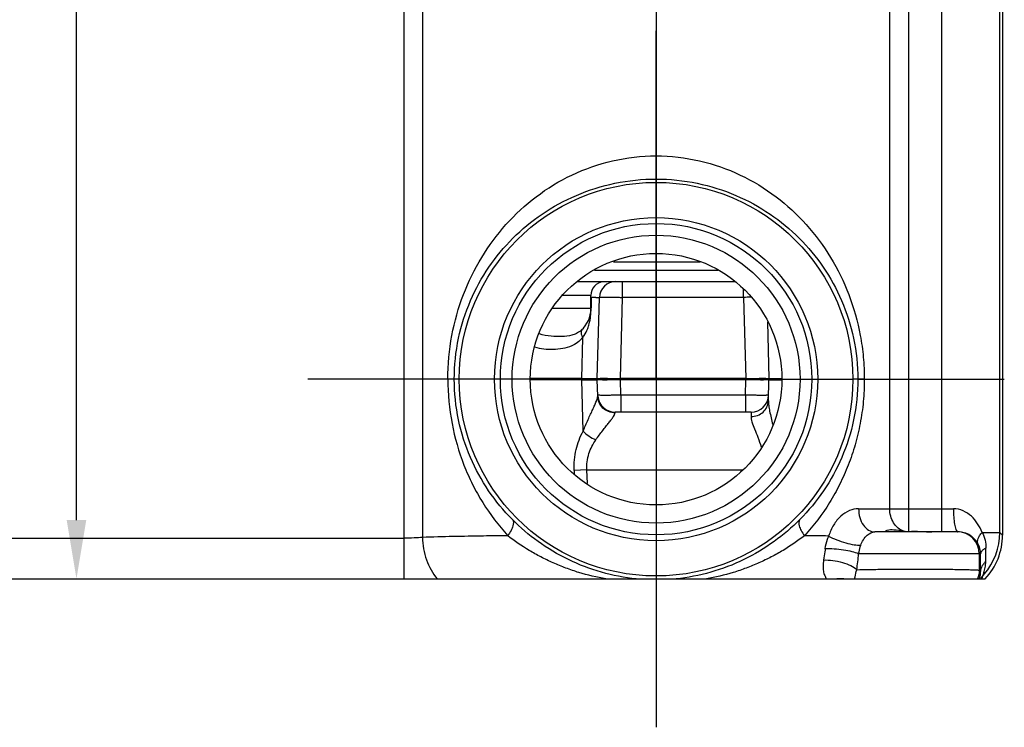
# Model space of a CAD drawing. Extents: x 709 to 2144, y 457 to 769.
# Drawn here: x 1845 to 1928, y 457 to 517 of the extents above; entities that cross this region are included whole.
import ezdxf
from ezdxf.lldxf.tags import DXFTag

# ---------------------------------------------------------------- set-up
doc = ezdxf.new("R2010")
doc.units = 0
doc.header["$PDMODE"] = 35
doc.header["$PDSIZE"] = 3
doc.styles.get("Standard").update_dxf_attribs({"font": 'arial.ttf', "height": 6})
tags = doc.linetypes.add('CENTER', pattern=[50.8, 31.75, -6.35, 6.35, -6.35]).pattern_tags.tags
tags[10:11] = [DXFTag(74, 4), DXFTag(75, 0), DXFTag(340, '0'), DXFTag(46, 1.0), DXFTag(50, 0.0), DXFTag(44, 0.0), DXFTag(45, 0.0)]
tags[8:9] = [DXFTag(74, 4), DXFTag(75, 0), DXFTag(340, '0'), DXFTag(46, 1.0), DXFTag(50, 0.0), DXFTag(44, 0.0), DXFTag(45, 0.0)]
tags[6:7] = [DXFTag(74, 4), DXFTag(75, 0), DXFTag(340, '0'), DXFTag(46, 1.0), DXFTag(50, 0.0), DXFTag(44, 0.0), DXFTag(45, 0.0)]
tags[4:5] = [DXFTag(74, 4), DXFTag(75, 0), DXFTag(340, '0'), DXFTag(46, 1.0), DXFTag(50, 0.0), DXFTag(44, 0.0), DXFTag(45, 0.0)]
doc.dimstyles.get("Standard").update_dxf_attribs({"dimtxt": 6, "dimasz": 5, "dimexe": 1.25, "dimexo": 0.625, "dimgap": 1, "dimtad": 1, "dimdec": 0, "dimdsep": 46, "dimlunit": 6, "dimtxsty": 'Standard', "dimcen": 2.5, "dimclrd": 256, "dimclre": 256, "dimclrt": 256, "dimadec": 0, "dimazin": 0, "dimtfac": 1, "dimtdec": 0, "dimtmove": 0, "dimatfit": 3, "dimfxl": 0, "dimtolj": 1, "dimtzin": 0, "dimarcsym": 0})

# ---------------------------------------------------------------- blocks, each defined once
blk = doc.blocks.new('*D15')
at = {"lineweight": -2}
for p, q in [((1820.057, 607.427), (1850.758, 607.427)), ((1849.508, 474.164), (1849.508, 602.427)), ((1819.457, 469.164), (1850.758, 469.164))]:
    blk.add_line(p, q, dxfattribs=at)
for points in [[(1848.675, 602.427), (1850.341, 602.427), (1849.508, 607.427)], [(1848.675, 474.164), (1850.341, 474.164), (1849.508, 469.164)]]:
    blk.add_solid(points)
at = {"layer": 'Defpoints', "color": 0}
for p in [(1819.432, 607.427), (1849.508, 607.427), (1818.832, 469.164)]:
    blk.add_point(p, dxfattribs=at)
at = {"insert": (1845.443, 538.296), "char_height": 6, "attachment_point": 5, "rotation": 90}
blk.add_mtext('\\A1;138', dxfattribs=at)

msp = doc.modelspace()

# ---------------------------------------------------------------- linework, layer by layer
at = {"color": 0, "linetype": 'CENTER', "ltscale": 0.3}
for p, q in [((1898.832, 603.164), (1898.832, 459.816)), ((1898.832, 486.164), (1898.832, 515.797)), ((1881.659, 486.164), (1869.199, 486.164)), ((1898.832, 486.164), (1882.082, 486.164)), ((1898.832, 486.164), (1915.582, 486.164)), ((1898.832, 486.164), (1898.832, 456.532)), ((1916.005, 486.164), (1928.465, 486.164))]:
    msp.add_line(p, q, dxfattribs=at)
at = {"color": 0, "linetype": 'Continuous'}
for p, q in [((1878.952, 520.696), (1878.952, 472.701)), ((1918.712, 475.135), (1918.712, 520.696)), ((1928.086, 473.118), (1928.086, 520.336)), ((1928.314, 520.564), (1928.314, 472.89)), ((1877.353, 519.359), (1877.353, 469.164)), ((1920.311, 519.359), (1920.311, 475.135)), ((1923.161, 473.164), (1923.161, 519.351)), ((1895.196, 496.161), (1902.574, 496.161)), ((1893.597, 495.437), (1904.081, 495.437)), ((1892.093, 494.467), (1905.506, 494.467)), ((1895.981, 493.124), (1895.981, 494.467)), ((1906.283, 493.124), (1906.283, 493.83)), ((1893.282, 493.285), (1890.91, 493.285)), ((1893.282, 492.164), (1893.282, 493.285)), ((1893.319, 493.126), (1893.308, 492.197)), ((1893.83, 486.216), (1894.011, 493.124)), ((1895.8, 486.216), (1895.981, 493.124)), ((1906.283, 493.124), (1895.981, 493.124)), ((1906.283, 493.124), (1906.464, 486.216)), ((1893.282, 492.164), (1890.04, 492.164)), ((1908.307, 491.034), (1908.434, 486.216)), ((1892.507, 486.216), (1892.598, 489.693)), ((1881.659, 486.164), (1881.113, 486.164)), ((1882.082, 486.164), (1881.659, 486.164)), ((1892.507, 486.216), (1888.128, 486.216)), ((1892.507, 486.113), (1888.128, 486.113)), ((1892.622, 481.743), (1892.507, 486.113)), ((1893.867, 484.712), (1893.83, 486.113)), ((1906.464, 486.216), (1895.8, 486.216)), ((1895.8, 486.113), (1895.8, 486.216)), ((1906.464, 486.113), (1895.8, 486.113)), ((1895.834, 484.801), (1895.8, 486.113)), ((1906.429, 484.801), (1906.464, 486.113)), ((1906.464, 486.113), (1906.464, 486.216)), ((1908.386, 484.308), (1908.434, 486.113)), ((1909.451, 486.22), (1909.527, 486.22)), ((1909.451, 486.109), (1909.527, 486.109)), ((1916.005, 486.164), (1915.582, 486.164)), ((1916.551, 486.164), (1916.005, 486.164)), ((1906.429, 484.801), (1895.834, 484.801)), ((1895.834, 484.801), (1895.834, 483.361)), ((1906.429, 484.801), (1906.429, 483.361)), ((1906.922, 483.361), (1895.342, 483.361)), ((1895.344, 483.293), (1895.342, 483.361)), ((1906.922, 483.361), (1906.909, 482.982)), ((1892.942, 478.435), (1891.862, 478.397)), ((1892.942, 478.435), (1906.145, 478.435)), ((1892.983, 477.277), (1892.942, 478.435)), ((1891.862, 478.397), (1891.873, 478.081)), ((1916.065, 475.135), (1924.13, 475.135)), ((1920.311, 475.135), (1920.312, 473.209)), ((1832.691, 472.626), (1877.353, 472.626)), ((1924.518, 473.164), (1917.451, 473.164)), ((1926.58, 473.118), (1928.086, 473.118)), ((1928.314, 472.89), (1928.086, 473.118)), ((1926.439, 471.292), (1916.066, 471.292)), ((1926.33, 471.292), (1926.33, 469.905)), ((1926.439, 469.797), (1926.439, 471.292)), ((1926.439, 469.797), (1926.33, 469.905)), ((1734.241, 469.164), (1926.829, 469.164))]:
    msp.add_line(p, q, dxfattribs=at)
for radius in [16.75, 13.75, 13.25, 12.25, 10.704]:
    msp.add_circle((1898.832, 486.164), radius, dxfattribs=at)
for centre, radius, start, end in [((1894.464, 493.285), 1.182, 96.13913, 180), ((1895.39, 493.088), 1.379, 90.00115, 178.49996), ((1893.702, 345.845), 147.282, 90.00094, 90.149), ((1908.287, 382.857), 110.285, 90.72433, 91.0412), ((1890.819, 492.164), 2.463, 311.73568, 0), ((1895.201, 486.164), 2.694, 178.90286, 181.09715), ((1895.8, 486.164), 1.97, 178.5, 181.5), ((1906.464, 486.164), 1.97, 358.5, 1.5), ((1895.342, 484.839), 1.478, 184.90672, 270), ((1906.922, 484.839), 1.478, 270, 358.5), ((1903.246, -183.986), 656.878, 89.104055, 89.283913), ((1924.458, 471.293), 1.872, 359.99268, 89.98632), ((1922.667, 473.122), 5.419, 318.99666, 359.9642), ((1922.897, 472.89), 5.416, 316.54544, 0.00751), ((1924.567, 471.292), 1.872, 0, 27.74057), ((1896.214, 472.962), 19.922, 351.28711, 355.19347), ((1924.457, 469.8), 1.982, 341.29397, 359.91613), ((1924.077, 469.773), 2.363, 345.06749, 351.35088), ((1924.202, 469.752), 2.237, 351.41206, 359.94291), ((1928.068, 468.089), 1.964, 136.92604, 146.78743), ((1920.207, 470.434), 6.504, 348.74204, 351.11711), ((1922.696, 473.093), 5.378, 317.06828, 318.6119), ((1922.853, 470.963), 4.079, 341.33852, 341.91011), ((1922.682, 473.105), 5.397, 318.61122, 319.01778)]:
    msp.add_arc(centre, radius, start, end, dxfattribs=at)
for points, start_tangent, end_tangent in [([(1881.113, 486.164), (1881.456, 489.875), (1882.439, 493.367), (1883.989, 496.53), (1886.057, 499.319), (1888.623, 501.686), (1891.667, 503.54), (1895.124, 504.743), (1898.832, 505.165), (1902.54, 504.743), (1905.997, 503.539), (1909.041, 501.686), (1911.607, 499.32), (1913.675, 496.53), (1915.225, 493.367), (1916.208, 489.875), (1916.464, 488.036), (1916.55, 486.164)], (-0.003122, 0.999995), (-0.003575, -0.999994)), ([(1881.659, 486.164), (1882.023, 489.65), (1883.045, 492.858), (1884.606, 495.694), (1886.643, 498.152), (1889.131, 500.211), (1892.046, 501.805), (1895.328, 502.835), (1898.832, 503.195), (1902.335, 502.836), (1905.616, 501.806), (1908.53, 500.213), (1911.018, 498.155), (1913.055, 495.697), (1914.618, 492.861), (1915.64, 489.65), (1916.005, 486.164)], (-0.000376, 1), (-0.001042, -0.999999)), ([(1894.332, 494.46), (1894.336, 494.462), (1894.348, 494.464), (1894.367, 494.466), (1894.394, 494.467)], (0, 1), (1, 0.000162)), ([(1893.699, 493.127), (1893.835, 493.127), (1893.889, 493.126), (1893.933, 493.126), (1893.967, 493.126), (1893.992, 493.125), (1894.006, 493.125), (1894.011, 493.124)], (1, -0.000416), (-0.026177, -0.999657)), ([(1894.011, 493.124), (1894.021, 493.127), (1894.049, 493.13), (1894.096, 493.133), (1894.161, 493.135), (1894.244, 493.137), (1894.343, 493.138), (1894.589, 493.139), (1894.887, 493.138), (1895.227, 493.135), (1895.597, 493.13), (1895.981, 493.124)], (0.026177, 0.999657), (0.999836, -0.018124)), ([(1893.01, 490.471), (1893.135, 490.865), (1893.307, 492.162)], (0.352849, 0.93568), (0.018716, 0.999825)), ([(1892.419, 490.292), (1892.047, 490.048), (1891.655, 489.903), (1890.819, 489.795), (1889.892, 489.817), (1888.91, 490.01)], (-0.75997, -0.649958), (-0.944293, 0.329106)), ([(1892.598, 489.693), (1892.527, 489.861), (1892.5, 490.306)], (-0.454874, 0.890556), (0.308224, 0.951314)), ([(1892.5, 490.306), (1892.582, 490.451)], (0.308224, 0.951314), (0.665289, 0.746586)), ([(1892.598, 489.693), (1892.717, 489.873), (1893.01, 490.471)], (0.578344, 0.815793), (0.352849, 0.93568)), ([(1892.598, 489.693), (1892.143, 489.284), (1891.648, 488.997), (1890.08, 488.683), (1889.291, 488.713), (1888.512, 488.873)], (-0.674071, -0.738666), (-0.951219, 0.308515)), ([(1881.113, 486.164), (1881.467, 482.392), (1882.482, 478.852), (1883.21, 477.205), (1884.078, 475.653), (1886.209, 472.84)], (-0.001059, -0.999999), (0.658504, -0.752577)), ([(1886.603, 474.217), (1884.582, 476.67), (1883.033, 479.498), (1882.02, 482.693), (1881.659, 486.164)], (-0.704869, 0.709337), (0.000018, 1)), ([(1892.507, 486.216), (1892.806, 486.218), (1893.07, 486.219), (1893.299, 486.22), (1893.488, 486.22), (1893.637, 486.22), (1893.696, 486.219), (1893.744, 486.219), (1893.782, 486.218), (1893.809, 486.218), (1893.825, 486.217), (1893.83, 486.216)], (0.99998, 0.006268), (-0.026177, -0.999657)), ([(1892.507, 486.113), (1892.806, 486.111), (1893.07, 486.11), (1893.299, 486.109), (1893.488, 486.109), (1893.637, 486.109), (1893.696, 486.109), (1893.744, 486.11), (1893.782, 486.11), (1893.809, 486.111), (1893.825, 486.112), (1893.83, 486.113)], (0.99998, -0.006267), (-0.026177, 0.999657)), ([(1893.83, 486.216), (1893.835, 486.219), (1893.847, 486.222), (1893.898, 486.228), (1893.981, 486.232), (1894.095, 486.235)], (0.026177, 0.999657), (0.999817, 0.019106)), ([(1894.408, 486.091), (1894.163, 486.093), (1894.063, 486.095), (1893.981, 486.097), (1893.915, 486.1), (1893.868, 486.104), (1893.84, 486.108), (1893.83, 486.113)], (-1, 0), (-0.026177, 0.999657)), ([(1894.095, 486.235), (1894.163, 486.236), (1894.408, 486.237)], (0.999817, 0.019106), (1, 0)), ([(1894.408, 486.237), (1894.706, 486.236), (1895.8, 486.216)], (1, 0), (0.999658, -0.026159)), ([(1895.8, 486.113), (1895.416, 486.104), (1894.408, 486.091)], (-0.999658, -0.026159), (-1, 0)), ([(1906.464, 486.216), (1906.848, 486.225), (1907.856, 486.237)], (0.999658, 0.026159), (1, 0)), ([(1907.856, 486.091), (1907.558, 486.093), (1906.464, 486.113)], (-1, 0), (-0.999658, 0.026159)), ([(1907.856, 486.237), (1908.101, 486.236), (1908.201, 486.234), (1908.283, 486.232), (1908.348, 486.229), (1908.395, 486.225), (1908.424, 486.221), (1908.434, 486.216)], (1, 0), (0.026177, -0.999657)), ([(1908.169, 486.094), (1908.101, 486.093), (1907.856, 486.091)], (-0.999817, -0.019106), (-1, 0)), ([(1908.434, 486.113), (1908.429, 486.11), (1908.416, 486.106), (1908.366, 486.101), (1908.283, 486.097), (1908.169, 486.094)], (-0.026177, -0.999657), (-0.999817, -0.019106)), ([(1908.434, 486.216), (1908.441, 486.217), (1908.463, 486.218), (1908.499, 486.219), (1908.55, 486.22)], (-0.026139, 0.999658), (0.999935, 0.011363)), ([(1908.434, 486.113), (1908.441, 486.112), (1908.463, 486.11), (1908.499, 486.11), (1908.55, 486.109)], (-0.028453, -0.999595), (0.999935, -0.011364)), ([(1908.55, 486.22), (1908.695, 486.221), (1909.451, 486.22)], (0.999935, 0.011363), (0.999992, -0.004035)), ([(1908.55, 486.109), (1908.695, 486.108), (1909.451, 486.109)], (0.999935, -0.011364), (0.999992, 0.004035)), ([(1916.005, 486.164), (1915.643, 482.694), (1914.63, 479.498), (1913.082, 476.67), (1911.061, 474.217)], (0.000373, -1), (-0.704886, -0.709321)), ([(1916.55, 486.164), (1916.465, 484.263), (1916.195, 482.393), (1915.767, 480.583), (1915.182, 478.852), (1914.452, 477.206), (1913.586, 475.652), (1911.455, 472.84)], (0.01363, -0.999907), (-0.671234, -0.741245)), ([(1892.622, 481.743), (1893.049, 482.721), (1893.254, 483.172), (1893.446, 483.587), (1893.615, 483.96), (1893.75, 484.281), (1893.837, 484.533), (1893.867, 484.712)], (0.397592, 0.917562), (-0.026166, 0.999658)), ([(1895.834, 484.801), (1895.098, 484.789), (1894.763, 484.786), (1894.468, 484.785), (1894.223, 484.785), (1894.037, 484.788), (1893.968, 484.79), (1893.916, 484.793), (1893.882, 484.796), (1893.866, 484.799)], (-0.999811, -0.019463), (-0.895459, 0.445145)), ([(1895.344, 483.293), (1894.788, 483.4), (1894.313, 483.706), (1893.99, 484.165), (1893.867, 484.712)], (-1, -0.000722), (-0.026177, 0.999657)), ([(1908.399, 484.801), (1908.39, 484.797), (1908.361, 484.794), (1908.314, 484.791), (1908.249, 484.789), (1908.166, 484.787), (1908.067, 484.786), (1907.822, 484.785), (1907.523, 484.786), (1907.183, 484.789), (1906.813, 484.794), (1906.429, 484.801)], (-0.029243, -0.999572), (-0.999811, 0.019463)), ([(1906.909, 482.982), (1907.466, 483.081), (1907.941, 483.366), (1908.264, 483.796), (1908.386, 484.308)], (0.999992, -0.003879), (0.026173, 0.999657)), ([(1908.386, 484.308), (1908.413, 483.919), (1908.495, 483.438), (1908.75, 482.317)], (-0.026173, -0.999657), (0.225753, -0.974185)), ([(1893.702, 481.009), (1894.286, 481.791), (1894.559, 482.141), (1894.811, 482.459), (1895.029, 482.74), (1895.199, 482.978), (1895.305, 483.166), (1895.344, 483.293)], (0.591393, 0.806384), (0.061591, 0.998101)), ([(1906.909, 482.982), (1906.927, 482.774), (1906.988, 482.525), (1907.206, 481.926), (1907.492, 481.214), (1907.778, 480.403)], (-0.036846, -0.999321), (0.294438, -0.95567)), ([(1891.862, 478.397), (1892.033, 480.178), (1892.622, 481.743)], (-0.034523, 0.999404), (0.46467, 0.885484)), ([(1892.622, 481.743), (1893.097, 481.327), (1893.702, 481.009)], (0.651172, -0.758931), (0.931825, -0.362908)), ([(1892.942, 478.435), (1893.12, 479.826), (1893.702, 481.009)], (-0.047685, 0.998862), (0.567638, 0.823278)), ([(1916.065, 475.135), (1915.287, 474.977), (1914.554, 474.5), (1913.944, 473.753), (1913.517, 472.811)], (-0.999997, -0.002644), (-0.331925, -0.943306)), ([(1916.065, 475.135), (1916.17, 474.381), (1916.471, 473.742), (1916.92, 473.314), (1917.451, 473.164)], (0, -1), (1, 0)), ([(1919.905, 473.229), (1919.428, 473.492), (1919.045, 473.931), (1918.712, 475.135)], (-0.952162, 0.305593), (-0.00272, 0.999996)), ([(1926.58, 473.118), (1926.197, 473.861), (1925.667, 474.492), (1924.973, 474.951), (1924.13, 475.135)], (-0.366637, 0.930364), (-0.99919, -0.040237)), ([(1924.13, 475.135), (1924.157, 474.424), (1924.231, 473.809), (1924.345, 473.372), (1924.411, 473.24), (1924.482, 473.173)], (0.000383, -1), (0.900734, -0.43437)), ([(1886.603, 474.217), (1886.651, 473.668), (1886.583, 473.477), (1886.485, 473.273), (1886.209, 472.84)], (0.668755, -0.743482), (-0.59526, -0.803533)), ([(1897.134, 469.164), (1894.182, 469.73), (1891.366, 470.808), (1888.785, 472.352), (1886.603, 474.217)], (-0.994869, 0.101175), (-0.704384, 0.709819)), ([(1911.061, 474.217), (1908.879, 472.352), (1906.298, 470.808), (1903.482, 469.73), (1900.528, 469.164)], (-0.704458, -0.709745), (-0.994861, -0.10125)), ([(1911.061, 474.217), (1911.013, 473.668), (1911.08, 473.478), (1911.178, 473.273), (1911.455, 472.84)], (-0.668992, -0.74327), (0.595295, -0.803507)), ([(1878.952, 472.701), (1878.252, 472.646), (1877.353, 472.626)], (-0.991569, -0.129581), (-1, -0.000659)), ([(1886.209, 472.84), (1884.149, 472.811), (1878.952, 472.701)], (-0.99992, -0.012664), (-0.999574, -0.029195)), ([(1878.952, 472.701), (1879.292, 470.781), (1880.211, 469.164)], (0.012417, -0.999923), (0.64754, -0.762032)), ([(1894.555, 469.164), (1892.269, 469.705), (1891.158, 470.087), (1890.075, 470.531), (1889.027, 471.033), (1888.027, 471.593), (1886.209, 472.84)], (-0.982174, 0.187974), (-0.78487, 0.619661)), ([(1911.455, 472.84), (1909.637, 471.592), (1908.636, 471.033), (1907.589, 470.531), (1906.505, 470.087), (1905.394, 469.705), (1903.108, 469.164)], (-0.784794, -0.619756), (-0.982247, -0.187594)), ([(1913.228, 471.727), (1913.415, 472.554), (1913.517, 472.811)], (0.103248, 0.994656), (0.403535, 0.914964)), ([(1913.517, 472.811), (1914.203, 472.495), (1914.973, 472.233), (1915.696, 472.069), (1916.249, 472.032)], (0.879713, -0.475505), (0.997564, 0.069754)), ([(1916.249, 472.032), (1916.805, 472.89), (1917.451, 473.164)], (0.330043, 0.943966), (1, -0.000002)), ([(1918.332, 473.183), (1918.343, 473.209), (1918.375, 473.241), (1918.504, 473.308)], (0, 1), (0.942089, 0.335362)), ([(1918.36, 473.164), (1918.339, 473.169), (1918.332, 473.183)], (-1, 0.000001), (0, 1)), ([(1918.504, 473.308), (1919.06, 473.353), (1919.904, 473.229)], (0.942089, 0.335362), (0.988685, -0.150007)), ([(1919.904, 473.229), (1920.004, 473.216), (1920.314, 473.209)], (0.988654, -0.15021), (0.998939, 0.04606)), ([(1920.312, 473.209), (1921.346, 473.209), (1921.84, 473.181), (1922.292, 473.164)], (0.998956, 0.045693), (1, 0)), ([(1924.482, 473.173), (1924.518, 473.164)], (0.900734, -0.43437), (1, 0)), ([(1926.223, 472.164), (1925.565, 472.859), (1924.518, 473.164)], (-0.485178, 0.874415), (-1, 0)), ([(1926.223, 472.164), (1926.183, 472.357), (1926.232, 472.588), (1926.366, 472.846), (1926.58, 473.118)], (-0.444018, 0.896018), (0.670976, 0.741479)), ([(1926.58, 473.118), (1926.824, 472.468), (1926.903, 471.771)], (0.463865, -0.885906), (-0.004927, -0.999988)), ([(1916.066, 471.292), (1915.529, 471.47), (1914.789, 471.617), (1913.976, 471.708), (1913.228, 471.727)], (-0.909878, 0.414877), (-0.9996, -0.028268)), ([(1916.066, 471.292), (1916.101, 471.478), (1916.249, 472.032)], (0.168655, 0.985675), (0.317499, 0.948259)), ([(1926.903, 471.772), (1926.705, 471.665), (1926.506, 471.485), (1926.439, 471.292)], (-0.913008, -0.407941), (0, -1)), ([(1926.89, 470.641), (1926.893, 470.895), (1926.903, 471.771)], (0.011232, 0.999937), (0.007479, 0.999972)), ([(1913.228, 471.727), (1913.199, 471.48), (1913.088, 470.764)], (-0.104562, -0.994518), (-0.181406, -0.983408)), ([(1913.088, 470.764), (1913.037, 470.254), (1913.069, 469.816), (1913.179, 469.459), (1913.329, 469.164)], (-0.159718, -0.987163), (0.532143, -0.846654)), ([(1913.088, 470.764), (1913.862, 470.741), (1914.687, 470.573), (1915.413, 470.29), (1915.906, 469.944)], (0.997009, 0.077291), (0.69186, -0.722031)), ([(1926.644, 470.372), (1926.561, 470.235), (1926.44, 469.796)], (-0.573085, -0.819496), (-0.046793, -0.998905)), ([(1926.89, 470.641), (1926.821, 470.578), (1926.644, 470.372)], (-0.758734, -0.6514), (-0.573085, -0.819496)), ([(1926.73, 469.696), (1926.84, 470.124), (1926.89, 470.641)], (0.310467, 0.950584), (0.022917, 0.999737)), ([(1914.103, 469.164), (1914.318, 469.199), (1914.952, 469.164)], (0.977524, 0.210822), (0.974912, -0.222589)), ([(1915.743, 469.164), (1915.762, 469.327), (1915.906, 469.944)], (0.085441, 0.996343), (0.304487, 0.952516)), ([(1915.906, 469.944), (1916.972, 469.969), (1918.458, 469.986), (1920.204, 469.995), (1922.018, 469.993), (1922.889, 469.988), (1923.703, 469.982), (1924.438, 469.973), (1925.075, 469.962), (1925.594, 469.949), (1925.806, 469.942), (1925.983, 469.935), (1926.125, 469.928), (1926.231, 469.92), (1926.299, 469.913), (1926.33, 469.905)], (0.999404, 0.03452), (0.835977, -0.548764)), ([(1926.33, 469.906), (1926.185, 469.164)], (-0.000514, -1), (-0.376637, -0.926361)), ([(1926.634, 469.43), (1926.645, 469.459), (1926.717, 469.657)], (0.362604, 0.931943), (0.319935, 0.94744))]:
    msp.add_spline(points, degree=3, dxfattribs=dict(at, start_tangent=start_tangent, end_tangent=end_tangent))

# ---------------------------------------------------------------- dimensions: what is measured, and where the dimension line sits
at = {"color": 0}
dim = msp.add_linear_dim(base=(1849.508, 607.427), p1=(1818.832, 469.164), p2=(1819.432, 607.427), angle=90, dimstyle='Standard', override={"dimpost": '\\X'}, dxfattribs=at)
dim.commit()
dim.dimension.update_dxf_attribs({"geometry": '*D15', "text_midpoint": (1845.443, 538.296)})

doc.saveas('drawing.dxf')
